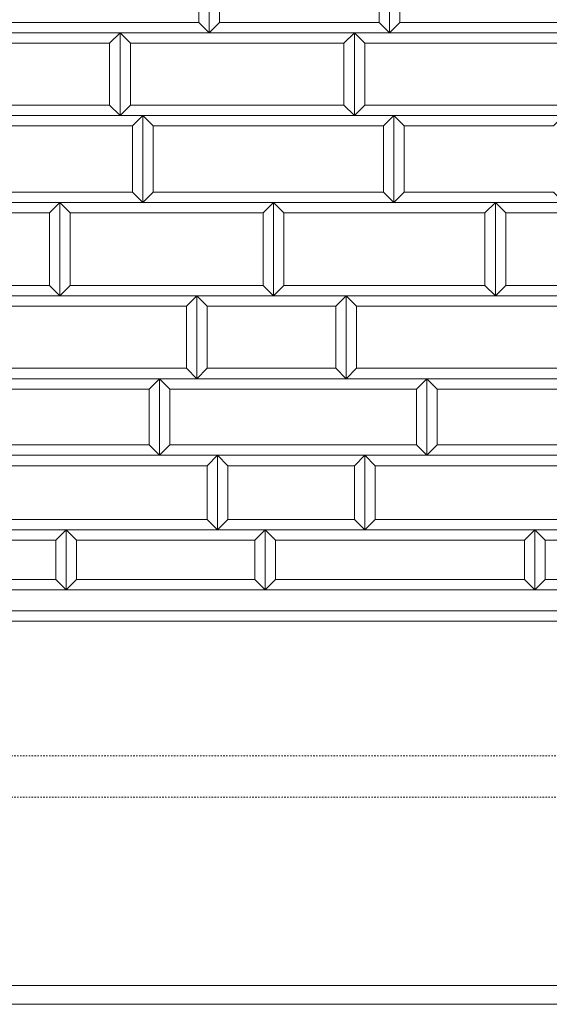
# Model space of a CAD drawing. Units: millimetres. Extents: x 12777 to 18317, y 887 to 4687.
# Drawn here: x 14436 to 14691, y 1739 to 2214 of the extents above; entities that cross this region are included whole.
import ezdxf

# ---------------------------------------------------------------- set-up
doc = ezdxf.new("R2010")
doc.units = ezdxf.units.MM
doc.linetypes.add('HASEN 0.75', pattern=[1.4, 0.7, -0.7])
doc.linetypes.add('実線', pattern=[0])
doc.layers.add('GR1_01', color=1, linetype='実線', lineweight=20)

# ---------------------------------------------------------------- blocks, each defined once
blk = doc.blocks.new('BLKF026')
at = {"color": 0, "linetype": 'ByBlock', "lineweight": -2}
blk.add_line((15878.42, 1938.93), (13880.42, 1938.93), dxfattribs=at)
blk = doc.blocks.new('BLKF027')
at = {"color": 0, "linetype": 'ByBlock', "lineweight": -2}
for p, q in [((14597.42, 2207.93), (14737.42, 2207.93)), ((14602.42, 2202.93), (14597.42, 2207.93)), ((14737.42, 2207.93), (14732.42, 2202.93)), ((14732.42, 2202.93), (14602.42, 2202.93))]:
    blk.add_line(p, q, dxfattribs=at)
blk = doc.blocks.new('BLKF028')
at = {"color": 0, "linetype": 'ByBlock', "lineweight": -2}
for p, q in [((14597.42, 2207.93), (14602.42, 2202.93)), ((14597.42, 2167.93), (14597.42, 2207.93)), ((14602.42, 2202.93), (14602.42, 2172.93)), ((14602.42, 2172.93), (14597.42, 2167.93))]:
    blk.add_line(p, q, dxfattribs=at)
blk = doc.blocks.new('BLKF037')
at = {"color": 0, "linetype": 'ByBlock', "lineweight": -2}
for p, q in [((14484.42, 2207.93), (14479.42, 2202.93)), ((14484.42, 2167.93), (14484.42, 2207.93)), ((14479.42, 2202.93), (14479.42, 2172.93)), ((14479.42, 2172.93), (14484.42, 2167.93))]:
    blk.add_line(p, q, dxfattribs=at)
blk = doc.blocks.new('BLKF038')
at = {"color": 0, "linetype": 'ByBlock', "lineweight": -2}
for p, q in [((14484.42, 2207.93), (14489.42, 2202.93)), ((14484.42, 2167.93), (14484.42, 2207.93)), ((14489.42, 2202.93), (14489.42, 2172.93)), ((14489.42, 2172.93), (14484.42, 2167.93))]:
    blk.add_line(p, q, dxfattribs=at)
blk = doc.blocks.new('BLKF041')
at = {"color": 0, "linetype": 'ByBlock', "lineweight": -2}
for p, q in [((14410.42, 2207.93), (14484.42, 2207.93)), ((14415.42, 2202.93), (14410.42, 2207.93)), ((14484.42, 2207.93), (14479.42, 2202.93)), ((14479.42, 2202.93), (14415.42, 2202.93))]:
    blk.add_line(p, q, dxfattribs=at)
blk = doc.blocks.new('BLKF042')
at = {"color": 0, "linetype": 'ByBlock', "lineweight": -2}
for p, q in [((14597.42, 2207.93), (14592.42, 2202.93)), ((14597.42, 2167.93), (14597.42, 2207.93)), ((14592.42, 2202.93), (14592.42, 2172.93)), ((14592.42, 2172.93), (14597.42, 2167.93))]:
    blk.add_line(p, q, dxfattribs=at)
blk = doc.blocks.new('BLKF043')
at = {"color": 0, "linetype": 'ByBlock', "lineweight": -2}
for p, q in [((14484.42, 2207.93), (14597.42, 2207.93)), ((14489.42, 2202.93), (14484.42, 2207.93)), ((14597.42, 2207.93), (14592.42, 2202.93)), ((14592.42, 2202.93), (14489.42, 2202.93))]:
    blk.add_line(p, q, dxfattribs=at)
blk = doc.blocks.new('BLKF065')
at = {"color": 0, "linetype": 'ByBlock', "lineweight": -2}
blk.add_line((15878.42, 1738.93), (13880.42, 1738.93), dxfattribs=at)
blk = doc.blocks.new('BLKF067')
at = {"color": 0, "linetype": 'ByBlock', "lineweight": -2}
for p, q in [((14380.42, 2167.93), (14495.42, 2167.93)), ((14385.42, 2162.93), (14380.42, 2167.93)), ((14495.42, 2167.93), (14490.42, 2162.93)), ((14490.42, 2162.93), (14385.42, 2162.93))]:
    blk.add_line(p, q, dxfattribs=at)
blk = doc.blocks.new('BLKF068')
at = {"color": 0, "linetype": 'ByBlock', "lineweight": -2}
for p, q in [((14489.42, 2172.93), (14484.42, 2167.93)), ((14592.42, 2172.93), (14489.42, 2172.93)), ((14597.42, 2167.93), (14592.42, 2172.93)), ((14484.42, 2167.93), (14597.42, 2167.93))]:
    blk.add_line(p, q, dxfattribs=at)
blk = doc.blocks.new('BLKF069')
at = {"color": 0, "linetype": 'ByBlock', "lineweight": -2}
for p, q in [((14455.42, 2125.93), (14558.42, 2125.93)), ((14460.42, 2120.93), (14455.42, 2125.93)), ((14558.42, 2125.93), (14553.42, 2120.93)), ((14553.42, 2120.93), (14460.42, 2120.93))]:
    blk.add_line(p, q, dxfattribs=at)
blk = doc.blocks.new('BLKF070')
at = {"color": 0, "linetype": 'ByBlock', "lineweight": -2}
for p, q in [((14460.42, 2085.93), (14455.42, 2080.93)), ((14553.42, 2085.93), (14460.42, 2085.93)), ((14558.42, 2080.93), (14553.42, 2085.93)), ((14455.42, 2080.93), (14558.42, 2080.93))]:
    blk.add_line(p, q, dxfattribs=at)
blk = doc.blocks.new('BLKF071')
at = {"color": 0, "linetype": 'ByBlock', "lineweight": -2}
for p, q in [((14385.42, 2008.93), (14380.42, 2003.93)), ((14498.42, 2008.93), (14385.42, 2008.93)), ((14503.42, 2003.93), (14498.42, 2008.93)), ((14380.42, 2003.93), (14503.42, 2003.93))]:
    blk.add_line(p, q, dxfattribs=at)
blk = doc.blocks.new('BLKF072')
at = {"color": 0, "linetype": 'ByBlock', "lineweight": -2}
for p, q in [((14415.42, 2003.93), (14531.42, 2003.93)), ((14420.42, 1998.93), (14415.42, 2003.93)), ((14531.42, 2003.93), (14526.42, 1998.93)), ((14526.42, 1998.93), (14420.42, 1998.93))]:
    blk.add_line(p, q, dxfattribs=at)
blk = doc.blocks.new('BLKF073')
at = {"color": 0, "linetype": 'ByBlock', "lineweight": -2}
for p, q in [((14425.42, 2045.93), (14420.42, 2040.93)), ((14516.42, 2045.93), (14425.42, 2045.93)), ((14521.42, 2040.93), (14516.42, 2045.93)), ((14420.42, 2040.93), (14521.42, 2040.93))]:
    blk.add_line(p, q, dxfattribs=at)
blk = doc.blocks.new('BLKF074')
at = {"color": 0, "linetype": 'ByBlock', "lineweight": -2}
for p, q in [((14380.42, 2040.93), (14503.42, 2040.93)), ((14385.42, 2035.93), (14380.42, 2040.93)), ((14503.42, 2040.93), (14498.42, 2035.93)), ((14498.42, 2035.93), (14385.42, 2035.93))]:
    blk.add_line(p, q, dxfattribs=at)
blk = doc.blocks.new('BLKF075')
at = {"color": 0, "linetype": 'ByBlock', "lineweight": -2}
for p, q in [((14385.42, 2130.93), (14380.42, 2125.93)), ((14490.42, 2130.93), (14385.42, 2130.93)), ((14495.42, 2125.93), (14490.42, 2130.93)), ((14380.42, 2125.93), (14495.42, 2125.93))]:
    blk.add_line(p, q, dxfattribs=at)
blk = doc.blocks.new('BLKF076')
at = {"color": 0, "linetype": 'ByBlock', "lineweight": -2}
for p, q in [((14420.42, 2080.93), (14521.42, 2080.93)), ((14425.42, 2075.93), (14420.42, 2080.93)), ((14521.42, 2080.93), (14516.42, 2075.93)), ((14516.42, 2075.93), (14425.42, 2075.93))]:
    blk.add_line(p, q, dxfattribs=at)
blk = doc.blocks.new('BLKF077')
at = {"color": 0, "linetype": 'ByBlock', "lineweight": -2}
for p, q in [((14420.42, 1972.93), (14415.42, 1967.93)), ((14526.42, 1972.93), (14420.42, 1972.93)), ((14531.42, 1967.93), (14526.42, 1972.93)), ((14415.42, 1967.93), (14531.42, 1967.93))]:
    blk.add_line(p, q, dxfattribs=at)
blk = doc.blocks.new('BLKF078')
at = {"color": 0, "linetype": 'ByBlock', "lineweight": -2}
for p, q in [((14463.42, 1943.93), (14458.42, 1938.93)), ((14549.42, 1943.93), (14463.42, 1943.93)), ((14554.42, 1938.93), (14549.42, 1943.93)), ((14458.42, 1938.93), (14554.42, 1938.93))]:
    blk.add_line(p, q, dxfattribs=at)
blk = doc.blocks.new('BLKF079')
at = {"color": 0, "linetype": 'ByBlock', "lineweight": -2}
for p, q in [((14458.42, 1967.93), (14554.42, 1967.93)), ((14463.42, 1962.93), (14458.42, 1967.93)), ((14554.42, 1967.93), (14549.42, 1962.93)), ((14549.42, 1962.93), (14463.42, 1962.93))]:
    blk.add_line(p, q, dxfattribs=at)
blk = doc.blocks.new('BLKF080')
at = {"color": 0, "linetype": 'ByBlock', "lineweight": -2}
for p, q in [((14495.42, 2167.93), (14490.42, 2162.93)), ((14495.42, 2125.93), (14495.42, 2167.93)), ((14490.42, 2162.93), (14490.42, 2130.93)), ((14490.42, 2130.93), (14495.42, 2125.93))]:
    blk.add_line(p, q, dxfattribs=at)
blk = doc.blocks.new('BLKF145')
at = {"color": 0, "linetype": 'ByBlock', "lineweight": -2}
for p, q in [((14415.42, 2172.93), (14410.42, 2167.93)), ((14479.42, 2172.93), (14415.42, 2172.93)), ((14484.42, 2167.93), (14479.42, 2172.93)), ((14410.42, 2167.93), (14484.42, 2167.93))]:
    blk.add_line(p, q, dxfattribs=at)
blk = doc.blocks.new('BLKF151')
at = {"color": 0, "linetype": 'ByBlock', "lineweight": -2}
for p, q in [((14327.42, 2125.93), (14455.42, 2125.93)), ((14332.42, 2120.93), (14327.42, 2125.93)), ((14455.42, 2125.93), (14450.42, 2120.93)), ((14450.42, 2120.93), (14332.42, 2120.93))]:
    blk.add_line(p, q, dxfattribs=at)
blk = doc.blocks.new('BLKF152')
at = {"color": 0, "linetype": 'ByBlock', "lineweight": -2}
for p, q in [((14332.42, 2085.93), (14327.42, 2080.93)), ((14450.42, 2085.93), (14332.42, 2085.93)), ((14455.42, 2080.93), (14450.42, 2085.93)), ((14327.42, 2080.93), (14455.42, 2080.93))]:
    blk.add_line(p, q, dxfattribs=at)
blk = doc.blocks.new('BLKF154')
at = {"color": 0, "linetype": 'ByBlock', "lineweight": -2}
for p, q in [((14455.42, 2125.93), (14450.42, 2120.93)), ((14455.42, 2080.93), (14455.42, 2125.93)), ((14450.42, 2120.93), (14450.42, 2085.93)), ((14450.42, 2085.93), (14455.42, 2080.93))]:
    blk.add_line(p, q, dxfattribs=at)
blk = doc.blocks.new('BLKF155')
at = {"color": 0, "linetype": 'ByBlock', "lineweight": -2}
for p, q in [((14455.42, 2125.93), (14460.42, 2120.93)), ((14455.42, 2080.93), (14455.42, 2125.93)), ((14460.42, 2120.93), (14460.42, 2085.93)), ((14460.42, 2085.93), (14455.42, 2080.93))]:
    blk.add_line(p, q, dxfattribs=at)
blk = doc.blocks.new('BLKF161')
at = {"color": 0, "linetype": 'ByBlock', "lineweight": -2}
for p, q in [((14369.42, 1943.93), (14364.42, 1938.93)), ((14453.42, 1943.93), (14369.42, 1943.93)), ((14458.42, 1938.93), (14453.42, 1943.93)), ((14364.42, 1938.93), (14458.42, 1938.93))]:
    blk.add_line(p, q, dxfattribs=at)
blk = doc.blocks.new('BLKF164')
at = {"color": 0, "linetype": 'ByBlock', "lineweight": -2}
for p, q in [((14364.42, 1967.93), (14458.42, 1967.93)), ((14369.42, 1962.93), (14364.42, 1967.93)), ((14458.42, 1967.93), (14453.42, 1962.93)), ((14453.42, 1962.93), (14369.42, 1962.93))]:
    blk.add_line(p, q, dxfattribs=at)
blk = doc.blocks.new('BLKF165')
at = {"color": 0, "linetype": 'ByBlock', "lineweight": -2}
for p, q in [((14458.42, 1967.93), (14453.42, 1962.93)), ((14458.42, 1938.93), (14458.42, 1967.93)), ((14453.42, 1962.93), (14453.42, 1943.93)), ((14453.42, 1943.93), (14458.42, 1938.93))]:
    blk.add_line(p, q, dxfattribs=at)
blk = doc.blocks.new('BLKF166')
at = {"color": 0, "linetype": 'ByBlock', "lineweight": -2}
for p, q in [((14458.42, 1967.93), (14463.42, 1962.93)), ((14458.42, 1938.93), (14458.42, 1967.93)), ((14463.42, 1962.93), (14463.42, 1943.93)), ((14463.42, 1943.93), (14458.42, 1938.93))]:
    blk.add_line(p, q, dxfattribs=at)
blk = doc.blocks.new('BLKF230')
at = {"color": 0, "linetype": 'ByBlock', "lineweight": -2}
for p, q in [((14616.42, 2167.93), (14698.42, 2167.93)), ((14621.42, 2162.93), (14616.42, 2167.93)), ((14698.42, 2167.93), (14693.42, 2162.93)), ((14693.42, 2162.93), (14621.42, 2162.93))]:
    blk.add_line(p, q, dxfattribs=at)
blk = doc.blocks.new('BLKF231')
at = {"color": 0, "linetype": 'ByBlock', "lineweight": -2}
for p, q in [((14602.42, 2172.93), (14597.42, 2167.93)), ((14732.42, 2172.93), (14602.42, 2172.93)), ((14737.42, 2167.93), (14732.42, 2172.93)), ((14597.42, 2167.93), (14737.42, 2167.93))]:
    blk.add_line(p, q, dxfattribs=at)
blk = doc.blocks.new('BLKF234')
at = {"color": 0, "linetype": 'ByBlock', "lineweight": -2}
for p, q in [((14495.42, 2167.93), (14616.42, 2167.93)), ((14500.42, 2162.93), (14495.42, 2167.93)), ((14616.42, 2167.93), (14611.42, 2162.93)), ((14611.42, 2162.93), (14500.42, 2162.93))]:
    blk.add_line(p, q, dxfattribs=at)
blk = doc.blocks.new('BLKF235')
at = {"color": 0, "linetype": 'ByBlock', "lineweight": -2}
for p, q in [((14621.42, 2130.93), (14616.42, 2125.93)), ((14693.42, 2130.93), (14621.42, 2130.93)), ((14698.42, 2125.93), (14693.42, 2130.93)), ((14616.42, 2125.93), (14698.42, 2125.93))]:
    blk.add_line(p, q, dxfattribs=at)
blk = doc.blocks.new('BLKF236')
at = {"color": 0, "linetype": 'ByBlock', "lineweight": -2}
for p, q in [((14602.42, 2003.93), (14716.42, 2003.93)), ((14607.42, 1998.93), (14602.42, 2003.93)), ((14716.42, 2003.93), (14711.42, 1998.93)), ((14711.42, 1998.93), (14607.42, 1998.93))]:
    blk.add_line(p, q, dxfattribs=at)
blk = doc.blocks.new('BLKF237')
at = {"color": 0, "linetype": 'ByBlock', "lineweight": -2}
for p, q in [((14637.42, 2008.93), (14632.42, 2003.93)), ((14758.42, 2008.93), (14637.42, 2008.93)), ((14763.42, 2003.93), (14758.42, 2008.93)), ((14632.42, 2003.93), (14763.42, 2003.93))]:
    blk.add_line(p, q, dxfattribs=at)
blk = doc.blocks.new('BLKF238')
at = {"color": 0, "linetype": 'ByBlock', "lineweight": -2}
for p, q in [((14632.42, 2040.93), (14763.42, 2040.93)), ((14637.42, 2035.93), (14632.42, 2040.93)), ((14763.42, 2040.93), (14758.42, 2035.93)), ((14758.42, 2035.93), (14637.42, 2035.93))]:
    blk.add_line(p, q, dxfattribs=at)
blk = doc.blocks.new('BLKF239')
at = {"color": 0, "linetype": 'ByBlock', "lineweight": -2}
for p, q in [((14632.42, 2040.93), (14637.42, 2035.93)), ((14632.42, 2003.93), (14632.42, 2040.93)), ((14637.42, 2035.93), (14637.42, 2008.93)), ((14637.42, 2008.93), (14632.42, 2003.93))]:
    blk.add_line(p, q, dxfattribs=at)
blk = doc.blocks.new('BLKF240')
at = {"color": 0, "linetype": 'ByBlock', "lineweight": -2}
for p, q in [((14632.42, 2040.93), (14627.42, 2035.93)), ((14632.42, 2003.93), (14632.42, 2040.93)), ((14627.42, 2035.93), (14627.42, 2008.93)), ((14627.42, 2008.93), (14632.42, 2003.93))]:
    blk.add_line(p, q, dxfattribs=at)
blk = doc.blocks.new('BLKF244')
at = {"color": 0, "linetype": 'ByBlock', "lineweight": -2}
for p, q in [((14665.42, 2125.93), (14670.42, 2120.93)), ((14665.42, 2080.93), (14665.42, 2125.93)), ((14670.42, 2120.93), (14670.42, 2085.93)), ((14670.42, 2085.93), (14665.42, 2080.93))]:
    blk.add_line(p, q, dxfattribs=at)
blk = doc.blocks.new('BLKF245')
at = {"color": 0, "linetype": 'ByBlock', "lineweight": -2}
for p, q in [((14665.42, 2125.93), (14660.42, 2120.93)), ((14665.42, 2080.93), (14665.42, 2125.93)), ((14660.42, 2120.93), (14660.42, 2085.93)), ((14660.42, 2085.93), (14665.42, 2080.93))]:
    blk.add_line(p, q, dxfattribs=at)
blk = doc.blocks.new('BLKF247')
at = {"color": 0, "linetype": 'ByBlock', "lineweight": -2}
for p, q in [((14665.42, 2125.93), (14804.42, 2125.93)), ((14670.42, 2120.93), (14665.42, 2125.93)), ((14804.42, 2125.93), (14799.42, 2120.93)), ((14799.42, 2120.93), (14670.42, 2120.93))]:
    blk.add_line(p, q, dxfattribs=at)
blk = doc.blocks.new('BLKF248')
at = {"color": 0, "linetype": 'ByBlock', "lineweight": -2}
for p, q in [((14670.42, 2085.93), (14665.42, 2080.93)), ((14799.42, 2085.93), (14670.42, 2085.93)), ((14804.42, 2080.93), (14799.42, 2085.93)), ((14665.42, 2080.93), (14804.42, 2080.93))]:
    blk.add_line(p, q, dxfattribs=at)
blk = doc.blocks.new('BLKF257')
at = {"color": 0, "linetype": 'ByBlock', "lineweight": -2}
for p, q in [((14558.42, 2125.93), (14553.42, 2120.93)), ((14558.42, 2080.93), (14558.42, 2125.93)), ((14553.42, 2120.93), (14553.42, 2085.93)), ((14553.42, 2085.93), (14558.42, 2080.93))]:
    blk.add_line(p, q, dxfattribs=at)
blk = doc.blocks.new('BLKF258')
at = {"color": 0, "linetype": 'ByBlock', "lineweight": -2}
for p, q in [((14521.42, 2080.93), (14593.42, 2080.93)), ((14526.42, 2075.93), (14521.42, 2080.93)), ((14593.42, 2080.93), (14588.42, 2075.93)), ((14588.42, 2075.93), (14526.42, 2075.93))]:
    blk.add_line(p, q, dxfattribs=at)
blk = doc.blocks.new('BLKF259')
at = {"color": 0, "linetype": 'ByBlock', "lineweight": -2}
for p, q in [((14558.42, 2125.93), (14563.42, 2120.93)), ((14558.42, 2080.93), (14558.42, 2125.93)), ((14563.42, 2120.93), (14563.42, 2085.93)), ((14563.42, 2085.93), (14558.42, 2080.93))]:
    blk.add_line(p, q, dxfattribs=at)
blk = doc.blocks.new('BLKF260')
at = {"color": 0, "linetype": 'ByBlock', "lineweight": -2}
for p, q in [((14526.42, 2045.93), (14521.42, 2040.93)), ((14588.42, 2045.93), (14526.42, 2045.93)), ((14593.42, 2040.93), (14588.42, 2045.93)), ((14521.42, 2040.93), (14593.42, 2040.93))]:
    blk.add_line(p, q, dxfattribs=at)
blk = doc.blocks.new('BLKF261')
at = {"color": 0, "linetype": 'ByBlock', "lineweight": -2}
for p, q in [((14503.42, 2040.93), (14498.42, 2035.93)), ((14503.42, 2003.93), (14503.42, 2040.93)), ((14498.42, 2035.93), (14498.42, 2008.93)), ((14498.42, 2008.93), (14503.42, 2003.93))]:
    blk.add_line(p, q, dxfattribs=at)
blk = doc.blocks.new('BLKF262')
at = {"color": 0, "linetype": 'ByBlock', "lineweight": -2}
for p, q in [((14503.42, 2040.93), (14508.42, 2035.93)), ((14503.42, 2003.93), (14503.42, 2040.93)), ((14508.42, 2035.93), (14508.42, 2008.93)), ((14508.42, 2008.93), (14503.42, 2003.93))]:
    blk.add_line(p, q, dxfattribs=at)
blk = doc.blocks.new('BLKF263')
at = {"color": 0, "linetype": 'ByBlock', "lineweight": -2}
for p, q in [((14521.42, 2080.93), (14516.42, 2075.93)), ((14521.42, 2040.93), (14521.42, 2080.93)), ((14516.42, 2075.93), (14516.42, 2045.93)), ((14516.42, 2045.93), (14521.42, 2040.93))]:
    blk.add_line(p, q, dxfattribs=at)
blk = doc.blocks.new('BLKF264')
at = {"color": 0, "linetype": 'ByBlock', "lineweight": -2}
for p, q in [((14521.42, 2080.93), (14526.42, 2075.93)), ((14521.42, 2040.93), (14521.42, 2080.93)), ((14526.42, 2075.93), (14526.42, 2045.93)), ((14526.42, 2045.93), (14521.42, 2040.93))]:
    blk.add_line(p, q, dxfattribs=at)
blk = doc.blocks.new('BLKF265')
at = {"color": 0, "linetype": 'ByBlock', "lineweight": -2}
for p, q in [((14593.42, 2080.93), (14588.42, 2075.93)), ((14593.42, 2040.93), (14593.42, 2080.93)), ((14588.42, 2075.93), (14588.42, 2045.93)), ((14588.42, 2045.93), (14593.42, 2040.93))]:
    blk.add_line(p, q, dxfattribs=at)
blk = doc.blocks.new('BLKF266')
at = {"color": 0, "linetype": 'ByBlock', "lineweight": -2}
for p, q in [((14558.42, 2125.93), (14665.42, 2125.93)), ((14563.42, 2120.93), (14558.42, 2125.93)), ((14665.42, 2125.93), (14660.42, 2120.93)), ((14660.42, 2120.93), (14563.42, 2120.93))]:
    blk.add_line(p, q, dxfattribs=at)
blk = doc.blocks.new('BLKF267')
at = {"color": 0, "linetype": 'ByBlock', "lineweight": -2}
for p, q in [((14563.42, 2085.93), (14558.42, 2080.93)), ((14660.42, 2085.93), (14563.42, 2085.93)), ((14665.42, 2080.93), (14660.42, 2085.93)), ((14558.42, 2080.93), (14665.42, 2080.93))]:
    blk.add_line(p, q, dxfattribs=at)
blk = doc.blocks.new('BLKF268')
at = {"color": 0, "linetype": 'ByBlock', "lineweight": -2}
for p, q in [((14593.42, 2080.93), (14719.42, 2080.93)), ((14598.42, 2075.93), (14593.42, 2080.93)), ((14719.42, 2080.93), (14714.42, 2075.93)), ((14714.42, 2075.93), (14598.42, 2075.93))]:
    blk.add_line(p, q, dxfattribs=at)
blk = doc.blocks.new('BLKF269')
at = {"color": 0, "linetype": 'ByBlock', "lineweight": -2}
for p, q in [((14598.42, 2045.93), (14593.42, 2040.93)), ((14714.42, 2045.93), (14598.42, 2045.93)), ((14719.42, 2040.93), (14714.42, 2045.93)), ((14593.42, 2040.93), (14719.42, 2040.93))]:
    blk.add_line(p, q, dxfattribs=at)
blk = doc.blocks.new('BLKF270')
at = {"color": 0, "linetype": 'ByBlock', "lineweight": -2}
for p, q in [((14508.42, 2008.93), (14503.42, 2003.93)), ((14627.42, 2008.93), (14508.42, 2008.93)), ((14632.42, 2003.93), (14627.42, 2008.93)), ((14503.42, 2003.93), (14632.42, 2003.93))]:
    blk.add_line(p, q, dxfattribs=at)
blk = doc.blocks.new('BLKF271')
at = {"color": 0, "linetype": 'ByBlock', "lineweight": -2}
for p, q in [((14503.42, 2040.93), (14632.42, 2040.93)), ((14508.42, 2035.93), (14503.42, 2040.93)), ((14632.42, 2040.93), (14627.42, 2035.93)), ((14627.42, 2035.93), (14508.42, 2035.93))]:
    blk.add_line(p, q, dxfattribs=at)
blk = doc.blocks.new('BLKF272')
at = {"color": 0, "linetype": 'ByBlock', "lineweight": -2}
for p, q in [((14500.42, 2130.93), (14495.42, 2125.93)), ((14611.42, 2130.93), (14500.42, 2130.93)), ((14616.42, 2125.93), (14611.42, 2130.93)), ((14495.42, 2125.93), (14616.42, 2125.93))]:
    blk.add_line(p, q, dxfattribs=at)
blk = doc.blocks.new('BLKF273')
at = {"color": 0, "linetype": 'ByBlock', "lineweight": -2}
for p, q in [((14531.42, 2003.93), (14602.42, 2003.93)), ((14536.42, 1998.93), (14531.42, 2003.93)), ((14602.42, 2003.93), (14597.42, 1998.93)), ((14597.42, 1998.93), (14536.42, 1998.93))]:
    blk.add_line(p, q, dxfattribs=at)
blk = doc.blocks.new('BLKF274')
at = {"color": 0, "linetype": 'ByBlock', "lineweight": -2}
for p, q in [((14593.42, 2080.93), (14598.42, 2075.93)), ((14593.42, 2040.93), (14593.42, 2080.93)), ((14598.42, 2075.93), (14598.42, 2045.93)), ((14598.42, 2045.93), (14593.42, 2040.93))]:
    blk.add_line(p, q, dxfattribs=at)
blk = doc.blocks.new('BLKF275')
at = {"color": 0, "linetype": 'ByBlock', "lineweight": -2}
for p, q in [((14607.42, 1972.93), (14602.42, 1967.93)), ((14711.42, 1972.93), (14607.42, 1972.93)), ((14716.42, 1967.93), (14711.42, 1972.93)), ((14602.42, 1967.93), (14716.42, 1967.93))]:
    blk.add_line(p, q, dxfattribs=at)
blk = doc.blocks.new('BLKF277')
at = {"color": 0, "linetype": 'ByBlock', "lineweight": -2}
for p, q in [((14689.42, 1943.93), (14684.42, 1938.93)), ((14759.42, 1943.93), (14689.42, 1943.93)), ((14764.42, 1938.93), (14759.42, 1943.93)), ((14684.42, 1938.93), (14764.42, 1938.93))]:
    blk.add_line(p, q, dxfattribs=at)
blk = doc.blocks.new('BLKF279')
at = {"color": 0, "linetype": 'ByBlock', "lineweight": -2}
for p, q in [((14684.42, 1967.93), (14679.42, 1962.93)), ((14684.42, 1938.93), (14684.42, 1967.93)), ((14679.42, 1962.93), (14679.42, 1943.93)), ((14679.42, 1943.93), (14684.42, 1938.93))]:
    blk.add_line(p, q, dxfattribs=at)
blk = doc.blocks.new('BLKF280')
at = {"color": 0, "linetype": 'ByBlock', "lineweight": -2}
for p, q in [((14684.42, 1967.93), (14689.42, 1962.93)), ((14684.42, 1938.93), (14684.42, 1967.93)), ((14689.42, 1962.93), (14689.42, 1943.93)), ((14689.42, 1943.93), (14684.42, 1938.93))]:
    blk.add_line(p, q, dxfattribs=at)
blk = doc.blocks.new('BLKF282')
at = {"color": 0, "linetype": 'ByBlock', "lineweight": -2}
for p, q in [((14684.42, 1967.93), (14764.42, 1967.93)), ((14689.42, 1962.93), (14684.42, 1967.93)), ((14764.42, 1967.93), (14759.42, 1962.93)), ((14759.42, 1962.93), (14689.42, 1962.93))]:
    blk.add_line(p, q, dxfattribs=at)
blk = doc.blocks.new('BLKF287')
at = {"color": 0, "linetype": 'ByBlock', "lineweight": -2}
for p, q in [((14554.42, 1967.93), (14549.42, 1962.93)), ((14554.42, 1938.93), (14554.42, 1967.93)), ((14549.42, 1962.93), (14549.42, 1943.93)), ((14549.42, 1943.93), (14554.42, 1938.93))]:
    blk.add_line(p, q, dxfattribs=at)
blk = doc.blocks.new('BLKF288')
at = {"color": 0, "linetype": 'ByBlock', "lineweight": -2}
for p, q in [((14554.42, 1967.93), (14559.42, 1962.93)), ((14554.42, 1938.93), (14554.42, 1967.93)), ((14559.42, 1962.93), (14559.42, 1943.93)), ((14559.42, 1943.93), (14554.42, 1938.93))]:
    blk.add_line(p, q, dxfattribs=at)
blk = doc.blocks.new('BLKF289')
at = {"color": 0, "linetype": 'ByBlock', "lineweight": -2}
for p, q in [((14559.42, 1943.93), (14554.42, 1938.93)), ((14679.42, 1943.93), (14559.42, 1943.93)), ((14684.42, 1938.93), (14679.42, 1943.93)), ((14554.42, 1938.93), (14684.42, 1938.93))]:
    blk.add_line(p, q, dxfattribs=at)
blk = doc.blocks.new('BLKF290')
at = {"color": 0, "linetype": 'ByBlock', "lineweight": -2}
for p, q in [((14536.42, 1972.93), (14531.42, 1967.93)), ((14597.42, 1972.93), (14536.42, 1972.93)), ((14602.42, 1967.93), (14597.42, 1972.93)), ((14531.42, 1967.93), (14602.42, 1967.93))]:
    blk.add_line(p, q, dxfattribs=at)
blk = doc.blocks.new('BLKF291')
at = {"color": 0, "linetype": 'ByBlock', "lineweight": -2}
for p, q in [((14554.42, 1967.93), (14684.42, 1967.93)), ((14559.42, 1962.93), (14554.42, 1967.93)), ((14684.42, 1967.93), (14679.42, 1962.93)), ((14679.42, 1962.93), (14559.42, 1962.93))]:
    blk.add_line(p, q, dxfattribs=at)
blk = doc.blocks.new('BLKF292')
at = {"color": 0, "linetype": 'ByBlock', "lineweight": -2}
for p, q in [((14531.42, 2003.93), (14536.42, 1998.93)), ((14531.42, 1967.93), (14531.42, 2003.93)), ((14536.42, 1998.93), (14536.42, 1972.93)), ((14536.42, 1972.93), (14531.42, 1967.93))]:
    blk.add_line(p, q, dxfattribs=at)
blk = doc.blocks.new('BLKF293')
at = {"color": 0, "linetype": 'ByBlock', "lineweight": -2}
for p, q in [((14531.42, 2003.93), (14526.42, 1998.93)), ((14531.42, 1967.93), (14531.42, 2003.93)), ((14526.42, 1998.93), (14526.42, 1972.93)), ((14526.42, 1972.93), (14531.42, 1967.93))]:
    blk.add_line(p, q, dxfattribs=at)
blk = doc.blocks.new('BLKF294')
at = {"color": 0, "linetype": 'ByBlock', "lineweight": -2}
for p, q in [((14602.42, 2003.93), (14597.42, 1998.93)), ((14602.42, 1967.93), (14602.42, 2003.93)), ((14597.42, 1998.93), (14597.42, 1972.93)), ((14597.42, 1972.93), (14602.42, 1967.93))]:
    blk.add_line(p, q, dxfattribs=at)
blk = doc.blocks.new('BLKF295')
at = {"color": 0, "linetype": 'ByBlock', "lineweight": -2}
for p, q in [((14602.42, 2003.93), (14607.42, 1998.93)), ((14602.42, 1967.93), (14602.42, 2003.93)), ((14607.42, 1998.93), (14607.42, 1972.93)), ((14607.42, 1972.93), (14602.42, 1967.93))]:
    blk.add_line(p, q, dxfattribs=at)
blk = doc.blocks.new('BLKF300')
at = {"color": 0, "linetype": 'ByBlock', "lineweight": -2}
for p, q in [((14616.42, 2167.93), (14621.42, 2162.93)), ((14616.42, 2125.93), (14616.42, 2167.93)), ((14621.42, 2162.93), (14621.42, 2130.93)), ((14621.42, 2130.93), (14616.42, 2125.93))]:
    blk.add_line(p, q, dxfattribs=at)
blk = doc.blocks.new('BLKF301')
at = {"color": 0, "linetype": 'ByBlock', "lineweight": -2}
for p, q in [((14495.42, 2167.93), (14500.42, 2162.93)), ((14495.42, 2125.93), (14495.42, 2167.93)), ((14500.42, 2162.93), (14500.42, 2130.93)), ((14500.42, 2130.93), (14495.42, 2125.93))]:
    blk.add_line(p, q, dxfattribs=at)
blk = doc.blocks.new('BLKF302')
at = {"color": 0, "linetype": 'ByBlock', "lineweight": -2}
for p, q in [((14616.42, 2167.93), (14611.42, 2162.93)), ((14616.42, 2125.93), (14616.42, 2167.93)), ((14611.42, 2162.93), (14611.42, 2130.93)), ((14611.42, 2130.93), (14616.42, 2125.93))]:
    blk.add_line(p, q, dxfattribs=at)
blk = doc.blocks.new('BLKF354')
at = {"color": 0, "linetype": 'ByBlock', "lineweight": -2}
for p, q in [((14385.42, 2212.93), (14380.42, 2207.93)), ((14522.42, 2212.93), (14385.42, 2212.93)), ((14527.42, 2207.93), (14522.42, 2212.93)), ((14380.42, 2207.93), (14527.42, 2207.93))]:
    blk.add_line(p, q, dxfattribs=at)
blk = doc.blocks.new('BLKF471')
at = {"color": 0, "linetype": 'ByBlock', "lineweight": -2}
for p, q in [((14619.42, 2212.93), (14614.42, 2207.93)), ((14758.42, 2212.93), (14619.42, 2212.93)), ((14763.42, 2207.93), (14758.42, 2212.93)), ((14614.42, 2207.93), (14763.42, 2207.93))]:
    blk.add_line(p, q, dxfattribs=at)
blk = doc.blocks.new('BLKF472')
at = {"color": 0, "linetype": 'ByBlock', "lineweight": -2}
for p, q in [((14614.42, 2251.93), (14619.42, 2246.93)), ((14614.42, 2207.93), (14614.42, 2251.93)), ((14619.42, 2246.93), (14619.42, 2212.93)), ((14619.42, 2212.93), (14614.42, 2207.93))]:
    blk.add_line(p, q, dxfattribs=at)
blk = doc.blocks.new('BLKF473')
at = {"color": 0, "linetype": 'ByBlock', "lineweight": -2}
for p, q in [((14614.42, 2251.93), (14609.42, 2246.93)), ((14614.42, 2207.93), (14614.42, 2251.93)), ((14609.42, 2246.93), (14609.42, 2212.93)), ((14609.42, 2212.93), (14614.42, 2207.93))]:
    blk.add_line(p, q, dxfattribs=at)
blk = doc.blocks.new('BLKF486')
at = {"color": 0, "linetype": 'ByBlock', "lineweight": -2}
for p, q in [((14527.42, 2251.93), (14532.42, 2246.93)), ((14527.42, 2207.93), (14527.42, 2251.93)), ((14532.42, 2246.93), (14532.42, 2212.93)), ((14532.42, 2212.93), (14527.42, 2207.93))]:
    blk.add_line(p, q, dxfattribs=at)
blk = doc.blocks.new('BLKF487')
at = {"color": 0, "linetype": 'ByBlock', "lineweight": -2}
for p, q in [((14527.42, 2251.93), (14522.42, 2246.93)), ((14527.42, 2207.93), (14527.42, 2251.93)), ((14522.42, 2246.93), (14522.42, 2212.93)), ((14522.42, 2212.93), (14527.42, 2207.93))]:
    blk.add_line(p, q, dxfattribs=at)
blk = doc.blocks.new('BLKF493')
at = {"color": 0, "linetype": 'ByBlock', "lineweight": -2}
for p, q in [((14532.42, 2212.93), (14527.42, 2207.93)), ((14609.42, 2212.93), (14532.42, 2212.93)), ((14614.42, 2207.93), (14609.42, 2212.93)), ((14527.42, 2207.93), (14614.42, 2207.93))]:
    blk.add_line(p, q, dxfattribs=at)

msp = doc.modelspace()

# ---------------------------------------------------------------- linework, layer by layer
at = {"layer": 'GR1_01', "color": 2}
for p, q in [((15878.42, 1938.93), (13880.42, 1938.93)), ((15878.42, 1928.93), (13880.42, 1928.93)), ((15878.42, 1923.93), (13880.42, 1923.93)), ((13880.42, 1747.93), (15878.42, 1747.93))]:
    msp.add_line(p, q, dxfattribs=at)
at = {"layer": 'GR1_01', "color": 2, "linetype": 'HASEN 0.75'}
for p, q in [((13880.42, 1858.93), (15878.42, 1858.93)), ((13880.42, 1838.93), (15878.42, 1838.93))]:
    msp.add_line(p, q, dxfattribs=at)

# ---------------------------------------------------------------- block references
at = {"layer": 'GR1_01', "color": 254}
for name in ['BLKF026', 'BLKF487', 'BLKF486', 'BLKF473', 'BLKF472', 'BLKF354', 'BLKF493', 'BLKF471', 'BLKF041', 'BLKF037', 'BLKF038', 'BLKF043', 'BLKF042', 'BLKF027', 'BLKF028', 'BLKF145', 'BLKF068', 'BLKF231', 'BLKF067', 'BLKF080', 'BLKF234', 'BLKF301', 'BLKF302', 'BLKF230', 'BLKF300', 'BLKF075', 'BLKF272', 'BLKF235', 'BLKF151', 'BLKF154', 'BLKF069', 'BLKF155', 'BLKF257', 'BLKF259', 'BLKF266', 'BLKF245', 'BLKF244', 'BLKF247', 'BLKF152', 'BLKF070', 'BLKF267', 'BLKF248', 'BLKF076', 'BLKF263', 'BLKF258', 'BLKF264', 'BLKF265', 'BLKF268', 'BLKF274', 'BLKF073', 'BLKF260', 'BLKF269', 'BLKF074', 'BLKF261', 'BLKF262', 'BLKF271', 'BLKF240', 'BLKF238', 'BLKF239', 'BLKF071', 'BLKF270', 'BLKF237', 'BLKF072', 'BLKF293', 'BLKF273', 'BLKF292', 'BLKF294', 'BLKF236', 'BLKF295', 'BLKF077', 'BLKF290', 'BLKF275', 'BLKF164', 'BLKF165', 'BLKF079', 'BLKF166', 'BLKF287', 'BLKF288', 'BLKF291', 'BLKF279', 'BLKF280', 'BLKF282', 'BLKF161', 'BLKF078', 'BLKF289', 'BLKF277']:
    msp.add_blockref(name, (0, 0), dxfattribs=at)
at = {"layer": 'GR1_01', "color": 2}
msp.add_blockref('BLKF065', (0, 0), dxfattribs=at)

doc.saveas('drawing.dxf')
